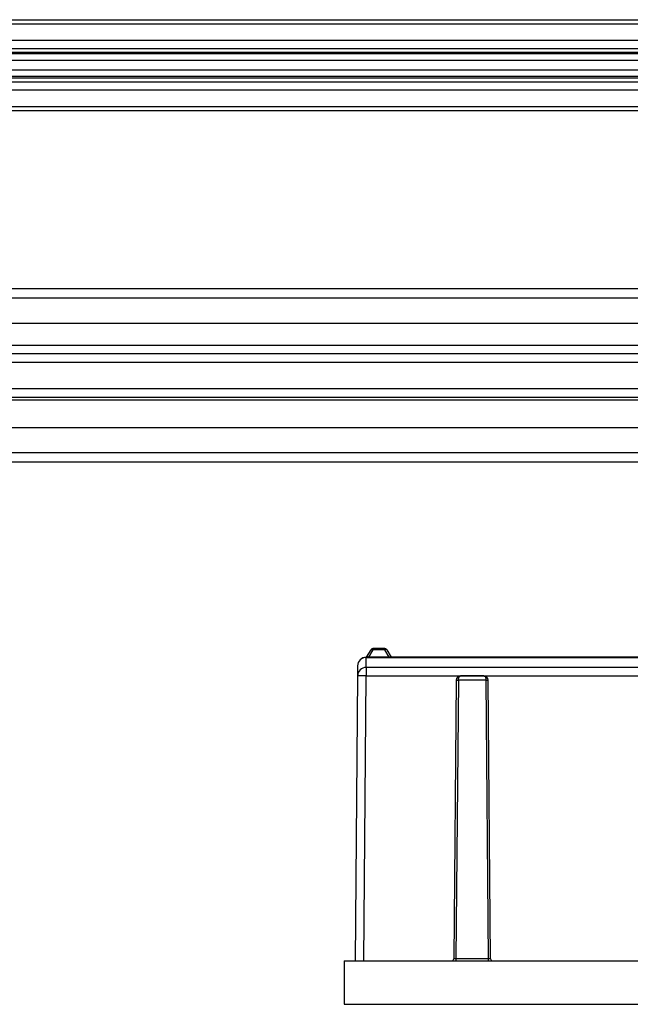
# Model space of a CAD drawing. Extents: x -1140 to 3060, y -945 to 2025.
# Drawn here: x -422 to -281, y -45 to 182 of the extents above; entities that cross this region are included whole.
import ezdxf

# ---------------------------------------------------------------- set-up
doc = ezdxf.new("R2010")
doc.units = 0
doc.header["$MEASUREMENT"] = 0
doc.layers.get('0').update_dxf_attribs({"lineweight": 0})

msp = doc.modelspace()

# ---------------------------------------------------------------- linework, layer by layer
at = {"color": 7, "lineweight": 25}
for p, q in [((-854.75, 181.57), (1452.75, 181.57)), ((1452.75, 180.57), (-854.75, 180.57)), ((-854.75, 176.82), (1452.75, 176.82)), ((1452.75, 174.88), (-854.75, 174.88)), ((1452.75, 174.01), (-854.75, 174.01)), ((1452.75, 173.67), (-854.75, 173.67)), ((1452.75, 172.17), (-854.75, 172.17)), ((1452.75, 169.97), (-854.75, 169.97)), ((1452.75, 168.47), (-854.75, 168.47)), ((1452.75, 168.13), (-854.75, 168.13)), ((-854.75, 167.26), (1452.75, 167.26)), ((1452.75, 165.33), (-854.75, 165.33)), ((-854.75, 161.57), (1452.75, 161.57)), ((48.3, 160.57), (-481.7, 160.57)), ((-471.7, 119.57), (17.19, 119.57)), ((1452.75, 117.35), (-837.25, 117.35)), ((-837.25, 111.57), (1452.75, 111.57)), ((-837.25, 106.57), (1452.75, 106.57)), ((1452.75, 104.57), (-837.25, 104.57)), ((1452.75, 102.57), (-837.25, 102.57)), ((-688.05, 96.57), (-206.46, 96.57)), ((-688.02, 94.57), (-206.49, 94.57)), ((-206.5, 93.87), (-688, 93.87)), ((-687.89, 87.57), (-206.61, 87.57)), ((-687.79, 81.8), (-206.71, 81.8)), ((-206.75, 79.57), (-687.75, 79.57)), ((-342.08, 34.57), (-341.07, 36.32)), ((-340.64, 36.32), (-341.65, 34.57)), ((-340.64, 36.57), (-340.64, 36.32)), ((-337.87, 36.57), (-340.64, 36.57)), ((-337.87, 36.32), (-340.64, 36.32)), ((-337.87, 36.32), (-337.87, 36.57)), ((-336.86, 34.57), (-337.87, 36.32)), ((-337.44, 36.32), (-336.43, 34.57)), ((-342.18, 32.25), (-342.16, 34.56)), ((-342.16, 34.56), (-342.16, 34.57)), ((-243.31, 34.57), (-342.16, 34.57)), ((-342.16, 34.56), (-243.08, 34.56)), ((-344.16, 32.59), (-344.18, 30.27)), ((-342.18, 32.25), (-342.18, 30.27)), ((-235.43, 32.25), (-342.18, 32.25)), ((-344.18, 30.27), (-344.75, -35.43)), ((-342.75, -35.43), (-342.18, 30.27)), ((-342.18, 30.27), (-236.9, 30.27)), ((-315.07, 30.27), (-320.44, 30.27)), ((-321.44, 29.28), (-322, -34.93)), ((-320.94, 29.28), (-321.5, -34.93)), ((-314.57, 29.28), (-320.94, 29.28)), ((-314.01, -34.93), (-314.57, 29.28)), ((-313.51, -34.93), (-314.07, 29.28)), ((-347.25, -35.43), (-47.25, -35.43)), ((-347.25, -35.43), (-347.25, -45.43)), ((-314.01, -34.93), (-321.5, -34.93)), ((-313.5, -35.03), (-313.52, -34.93)), ((-347.25, -45.43), (-47.25, -45.43))]:
    msp.add_line(p, q, dxfattribs=at)
for points in [[(-340.64, 36.32), (-340.71, 36.35), (-340.78, 36.37), (-340.85, 36.38), (-340.91, 36.39), (-340.96, 36.38), (-341.01, 36.37), (-341.04, 36.35), (-341.07, 36.32)], [(-337.44, 36.32), (-337.46, 36.35), (-337.5, 36.37), (-337.54, 36.38), (-337.6, 36.39), (-337.66, 36.38), (-337.72, 36.37), (-337.8, 36.35), (-337.87, 36.32)]]:
    msp.add_lwpolyline(points, dxfattribs=at)
for points in [[(-340.64, 36.57), (-340.81, 36.57), (-340.98, 36.48), (-341.07, 36.32)], [(-337.44, 36.32), (-337.53, 36.48), (-337.69, 36.57), (-337.87, 36.57)], [(-342.16, 34.57), (-343.26, 34.57), (-344.15, 33.69), (-344.16, 32.59)], [(-342.16, 34.56), (-343.25, 34.56), (-344.15, 33.68), (-344.16, 32.59)], [(-342.18, 32.25), (-343.27, 32.25), (-344.17, 31.37), (-344.18, 30.27)], [(-342.18, 30.27), (-342.85, 30.29), (-343.51, 30.29), (-344.18, 30.27)], [(-320.44, 30.27), (-320.99, 30.27), (-321.43, 29.83), (-321.44, 29.28)], [(-314.07, 29.28), (-314.07, 29.83), (-314.52, 30.27), (-315.07, 30.27)], [(-322.5, -35.43), (-322.22, -35.43), (-322, -35.21), (-322, -34.93)], [(-313.51, -34.93), (-313.5, -35.21), (-313.28, -35.43), (-313.01, -35.43)]]:
    msp.add_open_spline(points, degree=3, dxfattribs=at)
for points, knots in [([(-320.94, 29.28), (-320.94, 29.35), (-320.93, 29.41), (-320.93, 29.47), (-320.92, 29.54), (-320.91, 29.6), (-320.9, 29.66), (-320.88, 29.73), (-320.87, 29.79), (-320.85, 29.84), (-320.83, 29.9), (-320.81, 29.95), (-320.78, 30), (-320.73, 30.09), (-320.68, 30.16), (-320.62, 30.2), (-320.56, 30.25), (-320.5, 30.26), (-320.44, 30.27)], [0, 0, 0, 0, 1, 1, 1, 2, 2, 2, 3, 3, 3, 4, 4, 4, 5, 5, 5, 6, 6, 6, 6]), ([(-315.07, 30.27), (-315.01, 30.26), (-314.94, 30.25), (-314.89, 30.2), (-314.83, 30.16), (-314.77, 30.09), (-314.73, 30), (-314.7, 29.95), (-314.68, 29.9), (-314.66, 29.84), (-314.64, 29.79), (-314.62, 29.73), (-314.61, 29.66), (-314.59, 29.6), (-314.58, 29.54), (-314.58, 29.47), (-314.57, 29.41), (-314.57, 29.35), (-314.57, 29.28)], [0, 0, 0, 0, 1, 1, 1, 2, 2, 2, 3, 3, 3, 4, 4, 4, 5, 5, 5, 6, 6, 6, 6]), ([(-321.44, 29.28), (-321.43, 29.28), (-321.42, 29.28), (-321.4, 29.28), (-321.38, 29.28), (-321.34, 29.28), (-321.29, 29.28), (-321.24, 29.28), (-321.19, 29.28), (-321.13, 29.28), (-321.07, 29.28), (-321, 29.28), (-320.94, 29.28)], [0, 0, 0, 0, 1, 1, 1, 2, 2, 2, 3, 3, 3, 4, 4, 4, 4]), ([(-314.57, 29.28), (-314.5, 29.28), (-314.44, 29.28), (-314.38, 29.28), (-314.32, 29.28), (-314.26, 29.28), (-314.21, 29.28), (-314.17, 29.28), (-314.13, 29.28), (-314.11, 29.28), (-314.08, 29.28), (-314.07, 29.28), (-314.07, 29.28)], [0, 0, 0, 0, 1, 1, 1, 2, 2, 2, 3, 3, 3, 4, 4, 4, 4]), ([(-321.5, -34.93), (-321.56, -34.93), (-321.63, -34.93), (-321.69, -34.93), (-321.75, -34.93), (-321.81, -34.93), (-321.85, -34.93), (-321.9, -34.93), (-321.94, -34.93), (-321.96, -34.93), (-321.98, -34.93), (-321.99, -34.93), (-322, -34.93)], [0, 0, 0, 0, 1, 1, 1, 2, 2, 2, 3, 3, 3, 4, 4, 4, 4]), ([(-321.5, -34.93), (-321.5, -35), (-321.5, -35.06), (-321.5, -35.12), (-321.5, -35.18), (-321.5, -35.24), (-321.5, -35.28), (-321.5, -35.33), (-321.5, -35.37), (-321.5, -35.39), (-321.5, -35.41), (-321.5, -35.42), (-321.5, -35.43)], [0, 0, 0, 0, 1, 1, 1, 2, 2, 2, 3, 3, 3, 4, 4, 4, 4]), ([(-313.51, -34.93), (-313.51, -34.93), (-313.52, -34.93), (-313.55, -34.93), (-313.57, -34.93), (-313.61, -34.93), (-313.65, -34.93), (-313.7, -34.93), (-313.76, -34.93), (-313.82, -34.93), (-313.88, -34.93), (-313.94, -34.93), (-314.01, -34.93)], [0, 0, 0, 0, 1, 1, 1, 2, 2, 2, 3, 3, 3, 4, 4, 4, 4]), ([(-314.01, -35.43), (-314.01, -35.42), (-314.01, -35.41), (-314.01, -35.39), (-314.01, -35.37), (-314.01, -35.33), (-314.01, -35.28), (-314.01, -35.24), (-314.01, -35.18), (-314.01, -35.12), (-314.01, -35.06), (-314.01, -35), (-314.01, -34.93)], [0, 0, 0, 0, 1, 1, 1, 2, 2, 2, 3, 3, 3, 4, 4, 4, 4])]:
    msp.add_open_spline(points, degree=3, knots=knots, dxfattribs=at)

doc.saveas('drawing.dxf')
